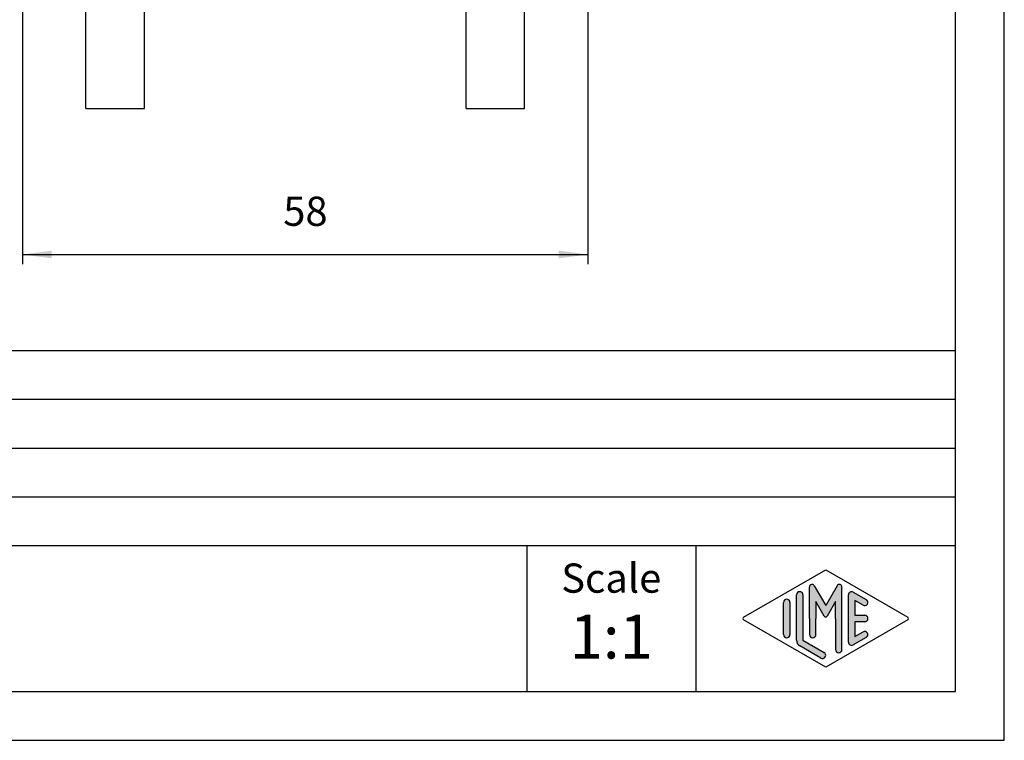
# Model space of a CAD drawing. Units: millimetres. Extents: x 0 to 297, y 0 to 210.
# Drawn here: x 196 to 297, y 0 to 74 of the extents above; entities that cross this region are included whole.
import ezdxf

# ---------------------------------------------------------------- set-up
doc = ezdxf.new("R2010")
doc.units = ezdxf.units.MM
doc.layers.add('1', color=7, linetype='Continuous')
doc.styles.add('CONVERTER_11', font='ARIAL.TTF', dxfattribs={"width": 1.2})
doc.styles.add('CONVERTER_13', font='simplex.shx', dxfattribs={"width": 0.95})
doc.dimstyles.new('ME10_DIM_12', dxfattribs={"dimtxt": 3, "dimasz": 3, "dimexe": 1, "dimexo": 0.5, "dimgap": 2, "dimtad": 1, "dimdsep": 46, "dimtxsty": 'CONVERTER_13', "dimsah": 1, "dimcen": 0.09, "dimclrd": 2, "dimclre": 2, "dimclrt": 4, "dimadec": 0, "dimazin": 0, "dimtfac": 1, "dimtdec": 4, "dimtix": 1, "dimtmove": 0, "dimatfit": 3, "dimfxl": 1, "dimtolj": 1, "dimtzin": 0, "dimarcsym": 0})

# ---------------------------------------------------------------- blocks, each defined once
blk = doc.blocks.new('_formato_A4', base_point=(297, 0))
at = {"layer": '1', "linetype": 'Continuous'}
h = blk.add_hatch(color=7, dxfattribs=at)
edge = h.paths.add_edge_path()
edge.add_line((276.3429673554094, 14.92250016016737), (276.3429673554094, 10.2700211480327))
edge.add_line((276.3429673554094, 10.2700211480327), (278.5095415065728, 9.020074522361597))
edge.add_arc((278.3429673554094, 8.731345993678701), 0.3333333333333141, -119.98163936883378, 60.01836063112398, ccw=False)
edge.add_line((278.1763932042463, 8.442617464995806), (276.009819053083, 9.692564090666906))
edge.add_arc((276.3429673554094, 10.2700211480327), 0.6666666666667425, 180.0000000000104, 240.0183606311495, ccw=False)
edge.add_line((275.6763006887427, 10.27002114803258), (275.6763006887427, 14.92250016016737))
edge.add_arc((276.0096340220762, 14.92250016016737), 0.3333333333332007, 0, 180, ccw=False)
h = blk.add_hatch(color=7, dxfattribs=at)
edge = h.paths.add_edge_path()
edge.add_arc((277.2746002345514, 15.73121731203457), 0.2649662124753346, 30.00000000001307, 180)
edge.add_line((277.0096340220762, 15.73121731203457), (277.0096340220762, 12.5))
edge.add_line((277.0096340220762, 12.5), (277.0096340220762, 10.84758507263291))
edge.add_arc((277.3429673554094, 10.84758507263291), 0.3333333333332007, 180, 360)
edge.add_line((277.6763006887427, 10.84758507263291), (277.6763006887427, 12.5))
edge.add_line((277.6763006887427, 12.5), (277.6763006887427, 14.23205080756884))
edge.add_line((277.6763006887427, 14.23205080756884), (278.5319631214452, 12.75))
edge.add_arc((278.6763006887427, 12.83333333333326), 0.166666666666709, 209.9999999999622, 330.0000000000378)
edge.add_line((278.8206382560402, 12.75), (279.6763006887427, 14.23205080756884))
edge.add_line((279.6763006887427, 14.23205080756884), (279.6763006887427, 12.5))
edge.add_line((279.6763006887427, 12.5), (279.6763006887427, 9.308269070601796))
edge.add_arc((280.0096340220762, 9.308269070601796), 0.3333333333335418, 180, 360)
edge.add_line((280.3429673554094, 9.308269070601796), (280.3429673554094, 15.73121731203457))
edge.add_arc((280.0780011429342, 15.73121731203457), 0.2649662124752012, 0, 149.9999999999869)
edge.add_line((279.8485336717861, 15.86370041827229), (278.6763006887427, 13.83333333333326))
edge.add_line((278.6763006887427, 13.83333333333326), (277.5040677056995, 15.86370041827229))
h = blk.add_hatch(color=7, dxfattribs=at)
edge = h.paths.add_edge_path()
edge.add_line((282.5097265375796, 13.86454086225376), (281.6763006887427, 14.34536346735195))
edge.add_line((281.6763006887427, 14.34536346735195), (281.6763006887427, 12.83333333333326))
edge.add_line((281.6763006887427, 12.83333333333326), (282.6763006887427, 12.83333333333326))
edge.add_arc((282.6763006887427, 12.5), 0.3333333333333695, -90, 90, ccw=False)
edge.add_line((282.6763006887427, 12.16666666666663), (281.6763006887427, 12.16666666666663))
edge.add_line((281.6763006887427, 12.16666666666663), (281.6763006887427, 10.65463653264794))
edge.add_line((281.6763006887427, 10.65463653264794), (282.5097265375796, 11.13545913774624))
edge.add_arc((282.6763006887427, 10.84673060906323), 0.3333333333334308, -60.01836063113279, 119.9816393688238, ccw=False)
edge.add_line((282.842874839906, 10.55800208038033), (281.5095415065728, 9.78877131114973))
edge.add_arc((281.3429673554094, 10.07749983983263), 0.3333333333332007, 180, 299.9816393688757, ccw=False)
edge.add_line((281.0096340220762, 10.07749983983263), (281.0096340220762, 14.92250016016737))
edge.add_arc((281.3429673554094, 14.92250016016737), 0.3333333333334592, 60.018360631124324, 180, ccw=False)
edge.add_line((281.5095415065728, 15.21122868885027), (282.842874839906, 14.44199791961944))
edge.add_arc((282.6763006887427, 14.15326939093666), 0.3333333333333187, -119.98163936883333, 60.018360631122505, ccw=False)
h = blk.add_hatch(color=7, dxfattribs=at)
edge = h.paths.add_edge_path()
edge.add_line((275.0096340220762, 14.15326939093666), (275.0096340220762, 11.0392519172633))
edge.add_line((275.0096340220762, 11.0392519172633), (275.0096340220762, 10.84673060906323))
edge.add_arc((274.6763006887427, 10.84673060906323), 0.3333333333332575, 180, 360, ccw=False)
edge.add_line((274.3429673554094, 10.84673060906323), (274.3429673554094, 14.15326939093666))
edge.add_arc((274.6763006887427, 14.15326939093666), 0.3333333333335418, 0, 180, ccw=False)
at = {"layer": '1', "color": 7, "linetype": 'Continuous'}
for p, q in [((297, 0), (297, 210.0000000000001)), ((292, 5), (292, 189)), ((108, 40), (292, 40)), ((108, 35), (292, 35)), ((108, 30), (292, 30)), ((108, 25), (292, 25)), ((108, 20), (292, 20)), ((248, 20), (248, 5)), ((265.3526013774854, 20), (265.3526013774854, 5)), ((270.2598654136011, 12.64436426434133), (278.6763006887427, 17.5)), ((278.6763006887427, 17.5), (287.0927359638843, 12.64436426434133)), ((277.0096340220762, 12.5), (277.0096340220762, 15.73121731203457)), ((277.5040677056995, 15.86370041827229), (278.6763006887427, 13.83333333333326)), ((279.8485336717861, 15.86370041827229), (278.6763006887427, 13.83333333333326)), ((280.3429673554094, 9.3082690706018), (280.3429673554094, 15.73121731203457)), ((281.5095415065728, 15.21122868885027), (282.842874839906, 14.44199791961944)), ((274.3429673554094, 10.84673060906323), (274.3429673554094, 14.15326939093666)), ((275.0096340220762, 14.15326939093666), (275.0096340220762, 11.0392519172633)), ((275.6763006887427, 10.27002114803258), (275.6763006887427, 14.92250016016737)), ((276.3429673554094, 14.92250016016737), (276.3429673554094, 10.2700211480327)), ((278.5319631214452, 12.75), (277.6763006887427, 14.23205080756884)), ((277.6763006887427, 14.23205080756884), (277.6763006887427, 12.5)), ((279.6763006887427, 14.23205080756884), (278.8206382560402, 12.75)), ((279.6763006887427, 12.5), (279.6763006887427, 14.23205080756884)), ((281.0096340220762, 10.07749983983263), (281.0096340220762, 14.92250016016737)), ((282.5097265375796, 13.86454086225376), (281.6763006887427, 14.34536346735195)), ((281.6763006887427, 14.34536346735195), (281.6763006887427, 12.83333333333326)), ((278.6763006887427, 7.5), (270.2598654136011, 12.35563573565855)), ((277.0096340220762, 12.5), (277.0096340220762, 10.84758507263291)), ((277.6763006887427, 10.84758507263291), (277.6763006887427, 12.5)), ((287.0927359638843, 12.35563573565855), (278.6763006887427, 7.5)), ((279.6763006887427, 12.5), (279.6763006887427, 9.3082690706018)), ((281.6763006887427, 12.83333333333326), (282.6763006887427, 12.83333333333326)), ((282.6763006887427, 12.16666666666663), (281.6763006887427, 12.16666666666663)), ((281.6763006887427, 12.16666666666663), (281.6763006887427, 10.65463653264794)), ((281.6763006887427, 10.65463653264794), (282.5097265375796, 11.13545913774624)), ((275.0096340220762, 11.0392519172633), (275.0096340220762, 10.84673060906323)), ((276.3429673554094, 10.2700211480327), (278.5095415065728, 9.0200745223616)), ((282.842874839906, 10.55800208038033), (281.5095415065728, 9.78877131114973)), ((278.1763932042463, 8.44261746499581), (276.009819053083, 9.69256409066691)), ((5, 5), (292, 5)), ((0, 0), (297, 0))]:
    blk.add_line(p, q, dxfattribs=at)
for centre, radius, start, end in [((276.0096340220762, 14.92250016016737), 0.3333333333332007, 0, 180), ((277.2746002345514, 15.73121731203457), 0.2649662124753346, 30.00000000001307, 180), ((280.0780011429342, 15.73121731203457), 0.2649662124752012, 0, 149.9999999999869), ((281.3429673554094, 14.92250016016737), 0.3333333333334592, 60.01836063112428, 180), ((274.6763006887427, 14.15326939093666), 0.3333333333335418, 0, 180), ((282.6763006887427, 14.15326939093666), 0.3333333333333187, 240.0183606311668, 60.01836063112253), ((270.343152489183, 12.5), 0.1666666666667259, 119.9816393689554, 240.0183606310651), ((278.6763006887427, 12.83333333333326), 0.166666666666709, 209.9999999999622, 330.0000000000378), ((282.6763006887427, 12.5), 0.3333333333333695, 270, 90), ((287.0094488883028, 12.5), 0.1666666666666302, 299.9816393688164, 60.01836063116308), ((282.6763006887427, 10.84673060906323), 0.3333333333334308, 299.9816393688673, 119.9816393688238), ((274.6763006887427, 10.84673060906323), 0.3333333333332575, 180, 0), ((276.3429673554094, 10.2700211480327), 0.6666666666667425, 180.0000000000104, 240.0183606311495), ((277.3429673554094, 10.84758507263291), 0.3333333333332007, 180, 0), ((280.0096340220762, 9.3082690706018), 0.3333333333335418, 180, 0), ((281.3429673554094, 10.07749983983263), 0.3333333333332007, 180, 299.9816393688757), ((278.3429673554094, 8.7313459936787), 0.3333333333333141, 240.0183606311663, 60.01836063112398)]:
    blk.add_arc(centre, radius, start, end, dxfattribs=at)
at = {"layer": '1', "color": 7, "attachment_point": 5, "line_spacing_factor": 1.32052821128451, "style": 'CONVERTER_11'}
for s, insert, char_height in [('Scale', (256.6763006887427, 16.26063942075598), 3), ('1:1', (256.6763006887427, 10.06063942075605), 4.5)]:
    blk.add_mtext(s, dxfattribs=dict(at, insert=insert, char_height=char_height))
blk = doc.blocks.new('A4_oriz', base_point=(297, 0))
at = {"layer": '1'}
blk.add_blockref('_formato_A4', (297, 0), dxfattribs=at)
blk = doc.blocks.new('*D6')
at = {"layer": '1', "color": 2, "linetype": 'Continuous'}
for p, q in [((196.2803356025192, 75.56375514092278), (196.2803356025192, 48.86375514092278)), ((254.2803356025192, 75.56375514092278), (254.2803356025192, 48.86375514092278)), ((196.2803356025192, 49.86375514092278), (254.2803356025192, 49.86375514092278))]:
    blk.add_line(p, q, dxfattribs=at)
at = {"layer": '1', "color": 2}
for points in [[(199.2803356025192, 50.25871263368496), (199.2803356025192, 49.46879764816059), (196.2803356025192, 49.86375514092278)], [(251.2803356025192, 49.46879764816059), (251.2803356025192, 50.25871263368496), (254.2803356025192, 49.86375514092278)]]:
    blk.add_solid(points, dxfattribs=at)
at = {"layer": '1', "color": 4, "insert": (223.0303356025192, 51.86375514092278), "char_height": 3, "attachment_point": 7, "rotation": 0.00013888888888888892, "line_spacing_factor": 0.60024009603842, "style": 'CONVERTER_13'}
blk.add_mtext('58', dxfattribs=at)

msp = doc.modelspace()

# ---------------------------------------------------------------- linework, layer by layer
at = {"color": 7, "linetype": 'Continuous'}
for p, q in [((202.7803356025192, 64.86375514092279), (202.7803356025192, 76.06375514092278)), ((208.7803356025192, 64.86375514092279), (208.7803356025192, 76.06375514092278)), ((241.7803356025192, 64.86375514092279), (241.7803356025192, 76.06375514092278)), ((247.7803356025192, 64.86375514092279), (247.7803356025192, 76.06375514092278)), ((202.7803356025192, 64.86375514092279), (208.7803356025192, 64.86375514092279)), ((241.7803356025192, 64.86375514092279), (247.7803356025192, 64.86375514092279))]:
    msp.add_line(p, q, dxfattribs=at)

# ---------------------------------------------------------------- block references
msp.add_blockref('A4_oriz', (297, 0))

# ---------------------------------------------------------------- dimensions: what is measured, and where the dimension line sits
at = {"layer": '1'}
dim = msp.add_aligned_dim(p1=(254.2803356025192, 76.06375514092278), p2=(196.2803356025192, 76.06375514092278), distance=26.200000000000003, dimstyle='ME10_DIM_12', dxfattribs=at)
dim.commit()
dim.dimension.update_dxf_attribs({"geometry": '*D6', "text_midpoint": (225.2803356025192, 53.36375514092278), "text_rotation": 0.00013888888889})

doc.saveas('drawing.dxf')
